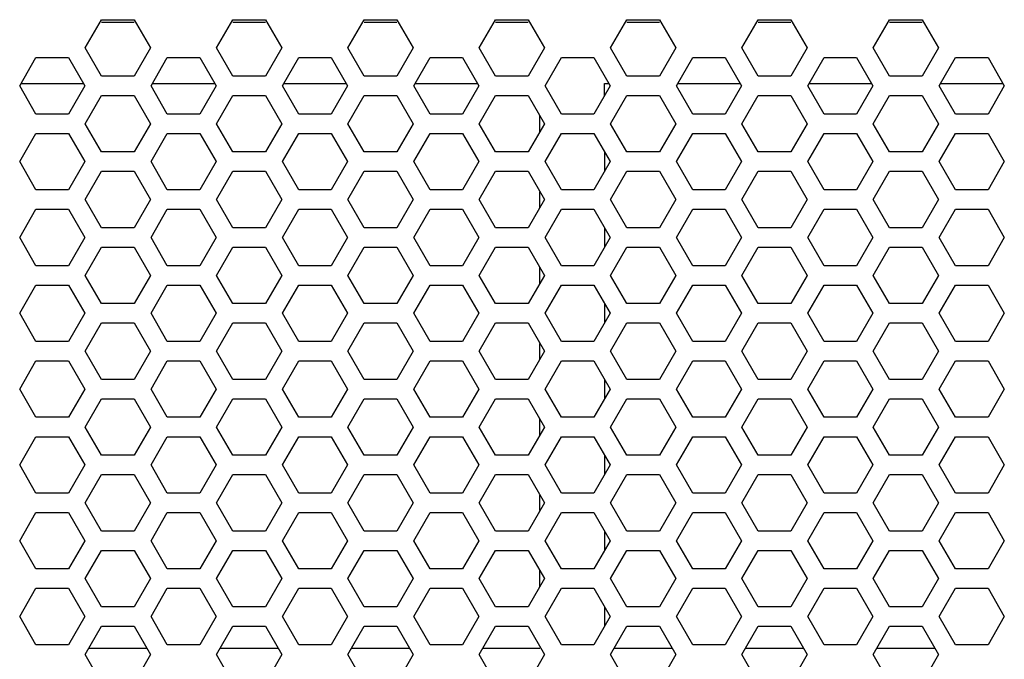
# Model space of a CAD drawing. Units: millimetres. Extents: x 1760 to 2796, y -895 to 572.
# Drawn here: x 2151 to 2212, y -702 to -663 of the extents above; entities that cross this region are included whole.
import ezdxf

# ---------------------------------------------------------------- set-up
doc = ezdxf.new("R2010")
doc.units = ezdxf.units.MM
doc.header["$LTSCALE"] = 92.4
doc.linetypes.add('PHANTOM', pattern=[0.8, 0.45, -0.05, 0.1, -0.05, 0.1, -0.05])
doc.layers.get('0').update_dxf_attribs({"linetype": 'CONTINUOUS'})
doc.layers.add('DEFAULT_3', color=7, linetype='PHANTOM')

msp = doc.modelspace()

# ---------------------------------------------------------------- linework, layer by layer
at = {"color": 3}
for p, q in [((2154.577, -664.468), (2155.587, -662.718)), ((2155.587, -662.718), (2157.607, -662.718)), ((2157.607, -662.718), (2158.617, -664.468)), ((2162.717, -664.468), (2163.727, -662.718)), ((2163.727, -662.718), (2165.747, -662.718)), ((2165.747, -662.718), (2166.757, -664.468)), ((2170.857, -664.468), (2171.867, -662.718)), ((2171.867, -662.718), (2173.887, -662.718)), ((2173.887, -662.718), (2174.897, -664.468)), ((2178.997, -664.468), (2180.007, -662.718)), ((2180.007, -662.718), (2182.027, -662.718)), ((2182.027, -662.718), (2183.037, -664.468)), ((2187.137, -664.468), (2188.147, -662.718)), ((2188.147, -662.718), (2190.167, -662.718)), ((2190.167, -662.718), (2191.177, -664.468)), ((2195.277, -664.468), (2196.287, -662.718)), ((2196.287, -662.718), (2198.307, -662.718)), ((2198.307, -662.718), (2199.317, -664.468)), ((2203.417, -664.468), (2204.427, -662.718)), ((2204.427, -662.718), (2206.447, -662.718)), ((2206.447, -662.718), (2207.457, -664.468)), ((2155.587, -666.217), (2154.577, -664.468)), ((2158.617, -664.468), (2157.607, -666.217)), ((2163.727, -666.217), (2162.717, -664.468)), ((2166.757, -664.468), (2165.747, -666.217)), ((2171.867, -666.217), (2170.857, -664.468)), ((2174.897, -664.468), (2173.887, -666.217)), ((2180.007, -666.217), (2178.997, -664.468)), ((2183.037, -664.468), (2182.027, -666.217)), ((2188.147, -666.217), (2187.137, -664.468)), ((2191.177, -664.468), (2190.167, -666.217)), ((2196.287, -666.217), (2195.277, -664.468)), ((2199.317, -664.468), (2198.307, -666.217)), ((2204.427, -666.217), (2203.417, -664.468)), ((2207.457, -664.468), (2206.447, -666.217)), ((2150.517, -666.818), (2151.527, -665.068)), ((2151.527, -665.068), (2153.547, -665.068)), ((2153.547, -665.068), (2154.557, -666.818)), ((2158.657, -666.818), (2159.667, -665.068)), ((2159.667, -665.068), (2161.687, -665.068)), ((2161.687, -665.068), (2162.697, -666.818)), ((2166.797, -666.818), (2167.807, -665.068)), ((2167.807, -665.068), (2169.827, -665.068)), ((2169.827, -665.068), (2170.837, -666.818)), ((2174.937, -666.818), (2175.947, -665.068)), ((2175.947, -665.068), (2177.967, -665.068)), ((2177.967, -665.068), (2178.977, -666.818)), ((2183.077, -666.818), (2184.087, -665.068)), ((2184.087, -665.068), (2186.107, -665.068)), ((2186.107, -665.068), (2187.117, -666.818)), ((2191.217, -666.818), (2192.227, -665.068)), ((2192.227, -665.068), (2194.247, -665.068)), ((2194.247, -665.068), (2195.257, -666.818)), ((2199.357, -666.818), (2200.367, -665.068)), ((2200.367, -665.068), (2202.387, -665.068)), ((2202.387, -665.068), (2203.397, -666.818)), ((2207.497, -666.818), (2208.507, -665.068)), ((2208.507, -665.068), (2210.527, -665.068)), ((2210.527, -665.068), (2211.537, -666.818)), ((2157.607, -666.217), (2155.587, -666.217)), ((2165.747, -666.217), (2163.727, -666.217)), ((2173.887, -666.217), (2171.867, -666.217)), ((2182.027, -666.217), (2180.007, -666.217)), ((2190.167, -666.217), (2188.147, -666.217)), ((2198.307, -666.217), (2196.287, -666.217)), ((2206.447, -666.217), (2204.427, -666.217)), ((2151.527, -668.567), (2150.517, -666.818)), ((2154.557, -666.818), (2153.547, -668.567)), ((2159.667, -668.567), (2158.657, -666.818)), ((2162.697, -666.818), (2161.687, -668.567)), ((2167.807, -668.567), (2166.797, -666.818)), ((2170.837, -666.818), (2169.827, -668.567)), ((2175.947, -668.567), (2174.937, -666.818)), ((2178.977, -666.818), (2177.967, -668.567)), ((2184.087, -668.567), (2183.077, -666.818)), ((2187.117, -666.818), (2186.107, -668.567)), ((2192.227, -668.567), (2191.217, -666.818)), ((2195.257, -666.818), (2194.247, -668.567)), ((2200.367, -668.567), (2199.357, -666.818)), ((2203.397, -666.818), (2202.387, -668.567)), ((2208.507, -668.567), (2207.497, -666.818)), ((2211.537, -666.818), (2210.527, -668.567)), ((2154.577, -669.168), (2155.587, -667.418)), ((2155.587, -667.418), (2157.607, -667.418)), ((2157.607, -667.418), (2158.617, -669.168)), ((2162.717, -669.168), (2163.727, -667.418)), ((2163.727, -667.418), (2165.747, -667.418)), ((2165.747, -667.418), (2166.757, -669.168)), ((2170.857, -669.168), (2171.867, -667.418)), ((2171.867, -667.418), (2173.887, -667.418)), ((2173.887, -667.418), (2174.897, -669.168)), ((2178.997, -669.168), (2180.007, -667.418)), ((2180.007, -667.418), (2182.027, -667.418)), ((2182.027, -667.418), (2183.037, -669.168)), ((2187.137, -669.168), (2188.147, -667.418)), ((2188.147, -667.418), (2190.167, -667.418)), ((2190.167, -667.418), (2191.177, -669.168)), ((2195.277, -669.168), (2196.287, -667.418)), ((2196.287, -667.418), (2198.307, -667.418)), ((2198.307, -667.418), (2199.317, -669.168)), ((2203.417, -669.168), (2204.427, -667.418)), ((2204.427, -667.418), (2206.447, -667.418)), ((2206.447, -667.418), (2207.457, -669.168)), ((2153.547, -668.567), (2151.527, -668.567)), ((2161.687, -668.567), (2159.667, -668.567)), ((2169.827, -668.567), (2167.807, -668.567)), ((2177.967, -668.567), (2175.947, -668.567)), ((2186.107, -668.567), (2184.087, -668.567)), ((2194.247, -668.567), (2192.227, -668.567)), ((2202.387, -668.567), (2200.367, -668.567)), ((2210.527, -668.567), (2208.507, -668.567)), ((2155.587, -670.917), (2154.577, -669.168)), ((2158.617, -669.168), (2157.607, -670.917)), ((2163.727, -670.917), (2162.717, -669.168)), ((2166.757, -669.168), (2165.747, -670.917)), ((2171.867, -670.917), (2170.857, -669.168)), ((2174.897, -669.168), (2173.887, -670.917)), ((2180.007, -670.917), (2178.997, -669.168)), ((2183.037, -669.168), (2182.027, -670.917)), ((2188.147, -670.917), (2187.137, -669.168)), ((2191.177, -669.168), (2190.167, -670.917)), ((2196.287, -670.917), (2195.277, -669.168)), ((2199.317, -669.168), (2198.307, -670.917)), ((2204.427, -670.917), (2203.417, -669.168)), ((2207.457, -669.168), (2206.447, -670.917)), ((2150.517, -671.518), (2151.527, -669.768)), ((2151.527, -669.768), (2153.547, -669.768)), ((2153.547, -669.768), (2154.557, -671.518)), ((2158.657, -671.518), (2159.667, -669.768)), ((2159.667, -669.768), (2161.687, -669.768)), ((2161.687, -669.768), (2162.697, -671.518)), ((2166.797, -671.518), (2167.807, -669.768)), ((2167.807, -669.768), (2169.827, -669.768)), ((2169.827, -669.768), (2170.837, -671.518)), ((2174.937, -671.518), (2175.947, -669.768)), ((2175.947, -669.768), (2177.967, -669.768)), ((2177.967, -669.768), (2178.977, -671.518)), ((2183.077, -671.518), (2184.087, -669.768)), ((2184.087, -669.768), (2186.107, -669.768)), ((2186.107, -669.768), (2187.117, -671.518)), ((2191.217, -671.518), (2192.227, -669.768)), ((2192.227, -669.768), (2194.247, -669.768)), ((2194.247, -669.768), (2195.257, -671.518)), ((2199.357, -671.518), (2200.367, -669.768)), ((2200.367, -669.768), (2202.387, -669.768)), ((2202.387, -669.768), (2203.397, -671.518)), ((2207.497, -671.518), (2208.507, -669.768)), ((2208.507, -669.768), (2210.527, -669.768)), ((2210.527, -669.768), (2211.537, -671.518)), ((2157.607, -670.917), (2155.587, -670.917)), ((2165.747, -670.917), (2163.727, -670.917)), ((2173.887, -670.917), (2171.867, -670.917)), ((2182.027, -670.917), (2180.007, -670.917)), ((2190.167, -670.917), (2188.147, -670.917)), ((2198.307, -670.917), (2196.287, -670.917)), ((2206.447, -670.917), (2204.427, -670.917)), ((2151.527, -673.267), (2150.517, -671.518)), ((2154.557, -671.518), (2153.547, -673.267)), ((2159.667, -673.267), (2158.657, -671.518)), ((2162.697, -671.518), (2161.687, -673.267)), ((2167.807, -673.267), (2166.797, -671.518)), ((2170.837, -671.518), (2169.827, -673.267)), ((2175.947, -673.267), (2174.937, -671.518)), ((2178.977, -671.518), (2177.967, -673.267)), ((2184.087, -673.267), (2183.077, -671.518)), ((2187.117, -671.518), (2186.107, -673.267)), ((2192.227, -673.267), (2191.217, -671.518)), ((2195.257, -671.518), (2194.247, -673.267)), ((2200.367, -673.267), (2199.357, -671.518)), ((2203.397, -671.518), (2202.387, -673.267)), ((2208.507, -673.267), (2207.497, -671.518)), ((2211.537, -671.518), (2210.527, -673.267)), ((2154.577, -673.868), (2155.587, -672.118)), ((2155.587, -672.118), (2157.607, -672.118)), ((2157.607, -672.118), (2158.617, -673.868)), ((2162.717, -673.868), (2163.727, -672.118)), ((2163.727, -672.118), (2165.747, -672.118)), ((2165.747, -672.118), (2166.757, -673.868)), ((2170.857, -673.868), (2171.867, -672.118)), ((2171.867, -672.118), (2173.887, -672.118)), ((2173.887, -672.118), (2174.897, -673.868)), ((2178.997, -673.868), (2180.007, -672.118)), ((2180.007, -672.118), (2182.027, -672.118)), ((2182.027, -672.118), (2183.037, -673.868)), ((2187.137, -673.868), (2188.147, -672.118)), ((2188.147, -672.118), (2190.167, -672.118)), ((2190.167, -672.118), (2191.177, -673.868)), ((2195.277, -673.868), (2196.287, -672.118)), ((2196.287, -672.118), (2198.307, -672.118)), ((2198.307, -672.118), (2199.317, -673.868)), ((2203.417, -673.868), (2204.427, -672.118)), ((2204.427, -672.118), (2206.447, -672.118)), ((2206.447, -672.118), (2207.457, -673.868)), ((2153.547, -673.267), (2151.527, -673.267)), ((2161.687, -673.267), (2159.667, -673.267)), ((2169.827, -673.267), (2167.807, -673.267)), ((2177.967, -673.267), (2175.947, -673.267)), ((2186.107, -673.267), (2184.087, -673.267)), ((2194.247, -673.267), (2192.227, -673.267)), ((2202.387, -673.267), (2200.367, -673.267)), ((2210.527, -673.267), (2208.507, -673.267)), ((2155.587, -675.617), (2154.577, -673.868)), ((2158.617, -673.868), (2157.607, -675.617)), ((2163.727, -675.617), (2162.717, -673.868)), ((2166.757, -673.868), (2165.747, -675.617)), ((2171.867, -675.617), (2170.857, -673.868)), ((2174.897, -673.868), (2173.887, -675.617)), ((2180.007, -675.617), (2178.997, -673.868)), ((2183.037, -673.868), (2182.027, -675.617)), ((2188.147, -675.617), (2187.137, -673.868)), ((2191.177, -673.868), (2190.167, -675.617)), ((2196.287, -675.617), (2195.277, -673.868)), ((2199.317, -673.868), (2198.307, -675.617)), ((2204.427, -675.617), (2203.417, -673.868)), ((2207.457, -673.868), (2206.447, -675.617)), ((2150.517, -676.218), (2151.527, -674.468)), ((2151.527, -674.468), (2153.547, -674.468)), ((2153.547, -674.468), (2154.557, -676.218)), ((2158.657, -676.218), (2159.667, -674.468)), ((2159.667, -674.468), (2161.687, -674.468)), ((2161.687, -674.468), (2162.697, -676.218)), ((2166.797, -676.218), (2167.807, -674.468)), ((2167.807, -674.468), (2169.827, -674.468)), ((2169.827, -674.468), (2170.837, -676.218)), ((2174.937, -676.218), (2175.947, -674.468)), ((2175.947, -674.468), (2177.967, -674.468)), ((2177.967, -674.468), (2178.977, -676.218)), ((2183.077, -676.218), (2184.087, -674.468)), ((2184.087, -674.468), (2186.107, -674.468)), ((2186.107, -674.468), (2187.117, -676.218)), ((2191.217, -676.218), (2192.227, -674.468)), ((2192.227, -674.468), (2194.247, -674.468)), ((2194.247, -674.468), (2195.257, -676.218)), ((2199.357, -676.218), (2200.367, -674.468)), ((2200.367, -674.468), (2202.387, -674.468)), ((2202.387, -674.468), (2203.397, -676.218)), ((2207.497, -676.218), (2208.507, -674.468)), ((2208.507, -674.468), (2210.527, -674.468)), ((2210.527, -674.468), (2211.537, -676.218)), ((2157.607, -675.617), (2155.587, -675.617)), ((2165.747, -675.617), (2163.727, -675.617)), ((2173.887, -675.617), (2171.867, -675.617)), ((2182.027, -675.617), (2180.007, -675.617)), ((2190.167, -675.617), (2188.147, -675.617)), ((2198.307, -675.617), (2196.287, -675.617)), ((2206.447, -675.617), (2204.427, -675.617)), ((2151.527, -677.967), (2150.517, -676.218)), ((2154.557, -676.218), (2153.547, -677.967)), ((2159.667, -677.967), (2158.657, -676.218)), ((2162.697, -676.218), (2161.687, -677.967)), ((2167.807, -677.967), (2166.797, -676.218)), ((2170.837, -676.218), (2169.827, -677.967)), ((2175.947, -677.967), (2174.937, -676.218)), ((2178.977, -676.218), (2177.967, -677.967)), ((2184.087, -677.967), (2183.077, -676.218)), ((2187.117, -676.218), (2186.107, -677.967)), ((2192.227, -677.967), (2191.217, -676.218)), ((2195.257, -676.218), (2194.247, -677.967)), ((2200.367, -677.967), (2199.357, -676.218)), ((2203.397, -676.218), (2202.387, -677.967)), ((2208.507, -677.967), (2207.497, -676.218)), ((2211.537, -676.218), (2210.527, -677.967)), ((2154.577, -678.568), (2155.587, -676.818)), ((2155.587, -676.818), (2157.607, -676.818)), ((2157.607, -676.818), (2158.617, -678.568)), ((2162.717, -678.568), (2163.727, -676.818)), ((2163.727, -676.818), (2165.747, -676.818)), ((2165.747, -676.818), (2166.757, -678.568)), ((2170.857, -678.568), (2171.867, -676.818)), ((2171.867, -676.818), (2173.887, -676.818)), ((2173.887, -676.818), (2174.897, -678.568)), ((2178.997, -678.568), (2180.007, -676.818)), ((2180.007, -676.818), (2182.027, -676.818)), ((2182.027, -676.818), (2183.037, -678.568)), ((2187.137, -678.568), (2188.147, -676.818)), ((2188.147, -676.818), (2190.167, -676.818)), ((2190.167, -676.818), (2191.177, -678.568)), ((2195.277, -678.568), (2196.287, -676.818)), ((2196.287, -676.818), (2198.307, -676.818)), ((2198.307, -676.818), (2199.317, -678.568)), ((2203.417, -678.568), (2204.427, -676.818)), ((2204.427, -676.818), (2206.447, -676.818)), ((2206.447, -676.818), (2207.457, -678.568)), ((2153.547, -677.967), (2151.527, -677.967)), ((2161.687, -677.967), (2159.667, -677.967)), ((2169.827, -677.967), (2167.807, -677.967)), ((2177.967, -677.967), (2175.947, -677.967)), ((2186.107, -677.967), (2184.087, -677.967)), ((2194.247, -677.967), (2192.227, -677.967)), ((2202.387, -677.967), (2200.367, -677.967)), ((2210.527, -677.967), (2208.507, -677.967)), ((2155.587, -680.317), (2154.577, -678.568)), ((2158.617, -678.568), (2157.607, -680.317)), ((2163.727, -680.317), (2162.717, -678.568)), ((2166.757, -678.568), (2165.747, -680.317)), ((2171.867, -680.317), (2170.857, -678.568)), ((2174.897, -678.568), (2173.887, -680.317)), ((2180.007, -680.317), (2178.997, -678.568)), ((2183.037, -678.568), (2182.027, -680.317)), ((2188.147, -680.317), (2187.137, -678.568)), ((2191.177, -678.568), (2190.167, -680.317)), ((2196.287, -680.317), (2195.277, -678.568)), ((2199.317, -678.568), (2198.307, -680.317)), ((2204.427, -680.317), (2203.417, -678.568)), ((2207.457, -678.568), (2206.447, -680.317)), ((2150.517, -680.918), (2151.527, -679.168)), ((2151.527, -679.168), (2153.547, -679.168)), ((2153.547, -679.168), (2154.557, -680.918)), ((2158.657, -680.918), (2159.667, -679.168)), ((2159.667, -679.168), (2161.687, -679.168)), ((2161.687, -679.168), (2162.697, -680.918)), ((2166.797, -680.918), (2167.807, -679.168)), ((2167.807, -679.168), (2169.827, -679.168)), ((2169.827, -679.168), (2170.837, -680.918)), ((2174.937, -680.918), (2175.947, -679.168)), ((2175.947, -679.168), (2177.967, -679.168)), ((2177.967, -679.168), (2178.977, -680.918)), ((2183.077, -680.918), (2184.087, -679.168)), ((2184.087, -679.168), (2186.107, -679.168)), ((2186.107, -679.168), (2187.117, -680.918)), ((2191.217, -680.918), (2192.227, -679.168)), ((2192.227, -679.168), (2194.247, -679.168)), ((2194.247, -679.168), (2195.257, -680.918)), ((2199.357, -680.918), (2200.367, -679.168)), ((2200.367, -679.168), (2202.387, -679.168)), ((2202.387, -679.168), (2203.397, -680.918)), ((2207.497, -680.918), (2208.507, -679.168)), ((2208.507, -679.168), (2210.527, -679.168)), ((2210.527, -679.168), (2211.537, -680.918)), ((2157.607, -680.317), (2155.587, -680.317)), ((2165.747, -680.317), (2163.727, -680.317)), ((2173.887, -680.317), (2171.867, -680.317)), ((2182.027, -680.317), (2180.007, -680.317)), ((2190.167, -680.317), (2188.147, -680.317)), ((2198.307, -680.317), (2196.287, -680.317)), ((2206.447, -680.317), (2204.427, -680.317)), ((2151.527, -682.667), (2150.517, -680.918)), ((2154.557, -680.918), (2153.547, -682.667)), ((2159.667, -682.667), (2158.657, -680.918)), ((2162.697, -680.918), (2161.687, -682.667)), ((2167.807, -682.667), (2166.797, -680.918)), ((2170.837, -680.918), (2169.827, -682.667)), ((2175.947, -682.667), (2174.937, -680.918)), ((2178.977, -680.918), (2177.967, -682.667)), ((2184.087, -682.667), (2183.077, -680.918)), ((2187.117, -680.918), (2186.107, -682.667)), ((2192.227, -682.667), (2191.217, -680.918)), ((2195.257, -680.918), (2194.247, -682.667)), ((2200.367, -682.667), (2199.357, -680.918)), ((2203.397, -680.918), (2202.387, -682.667)), ((2208.507, -682.667), (2207.497, -680.918)), ((2211.537, -680.918), (2210.527, -682.667)), ((2154.577, -683.268), (2155.587, -681.518)), ((2155.587, -681.518), (2157.607, -681.518)), ((2157.607, -681.518), (2158.617, -683.268)), ((2162.717, -683.268), (2163.727, -681.518)), ((2163.727, -681.518), (2165.747, -681.518)), ((2165.747, -681.518), (2166.757, -683.268)), ((2170.857, -683.268), (2171.867, -681.518)), ((2171.867, -681.518), (2173.887, -681.518)), ((2173.887, -681.518), (2174.897, -683.268)), ((2178.997, -683.268), (2180.007, -681.518)), ((2180.007, -681.518), (2182.027, -681.518)), ((2182.027, -681.518), (2183.037, -683.268)), ((2187.137, -683.268), (2188.147, -681.518)), ((2188.147, -681.518), (2190.167, -681.518)), ((2190.167, -681.518), (2191.177, -683.268)), ((2195.277, -683.268), (2196.287, -681.518)), ((2196.287, -681.518), (2198.307, -681.518)), ((2198.307, -681.518), (2199.317, -683.268)), ((2203.417, -683.268), (2204.427, -681.518)), ((2204.427, -681.518), (2206.447, -681.518)), ((2206.447, -681.518), (2207.457, -683.268)), ((2153.547, -682.667), (2151.527, -682.667)), ((2161.687, -682.667), (2159.667, -682.667)), ((2169.827, -682.667), (2167.807, -682.667)), ((2177.967, -682.667), (2175.947, -682.667)), ((2186.107, -682.667), (2184.087, -682.667)), ((2194.247, -682.667), (2192.227, -682.667)), ((2202.387, -682.667), (2200.367, -682.667)), ((2210.527, -682.667), (2208.507, -682.667)), ((2155.587, -685.017), (2154.577, -683.268)), ((2158.617, -683.268), (2157.607, -685.017)), ((2163.727, -685.017), (2162.717, -683.268)), ((2166.757, -683.268), (2165.747, -685.017)), ((2171.867, -685.017), (2170.857, -683.268)), ((2174.897, -683.268), (2173.887, -685.017)), ((2180.007, -685.017), (2178.997, -683.268)), ((2183.037, -683.268), (2182.027, -685.017)), ((2188.147, -685.017), (2187.137, -683.268)), ((2191.177, -683.268), (2190.167, -685.017)), ((2196.287, -685.017), (2195.277, -683.268)), ((2199.317, -683.268), (2198.307, -685.017)), ((2204.427, -685.017), (2203.417, -683.268)), ((2207.457, -683.268), (2206.447, -685.017)), ((2150.517, -685.618), (2151.527, -683.868)), ((2151.527, -683.868), (2153.547, -683.868)), ((2153.547, -683.868), (2154.557, -685.618)), ((2158.657, -685.618), (2159.667, -683.868)), ((2159.667, -683.868), (2161.687, -683.868)), ((2161.687, -683.868), (2162.697, -685.618)), ((2166.797, -685.618), (2167.807, -683.868)), ((2167.807, -683.868), (2169.827, -683.868)), ((2169.827, -683.868), (2170.837, -685.618)), ((2174.937, -685.618), (2175.947, -683.868)), ((2175.947, -683.868), (2177.967, -683.868)), ((2177.967, -683.868), (2178.977, -685.618)), ((2183.077, -685.618), (2184.087, -683.868)), ((2184.087, -683.868), (2186.107, -683.868)), ((2186.107, -683.868), (2187.117, -685.618)), ((2191.217, -685.618), (2192.227, -683.868)), ((2192.227, -683.868), (2194.247, -683.868)), ((2194.247, -683.868), (2195.257, -685.618)), ((2199.357, -685.618), (2200.367, -683.868)), ((2200.367, -683.868), (2202.387, -683.868)), ((2202.387, -683.868), (2203.397, -685.618)), ((2207.497, -685.618), (2208.507, -683.868)), ((2208.507, -683.868), (2210.527, -683.868)), ((2210.527, -683.868), (2211.537, -685.618)), ((2157.607, -685.017), (2155.587, -685.017)), ((2165.747, -685.017), (2163.727, -685.017)), ((2173.887, -685.017), (2171.867, -685.017)), ((2182.027, -685.017), (2180.007, -685.017)), ((2190.167, -685.017), (2188.147, -685.017)), ((2198.307, -685.017), (2196.287, -685.017)), ((2206.447, -685.017), (2204.427, -685.017)), ((2151.527, -687.367), (2150.517, -685.618)), ((2154.557, -685.618), (2153.547, -687.367)), ((2159.667, -687.367), (2158.657, -685.618)), ((2162.697, -685.618), (2161.687, -687.367)), ((2167.807, -687.367), (2166.797, -685.618)), ((2170.837, -685.618), (2169.827, -687.367)), ((2175.947, -687.367), (2174.937, -685.618)), ((2178.977, -685.618), (2177.967, -687.367)), ((2184.087, -687.367), (2183.077, -685.618)), ((2187.117, -685.618), (2186.107, -687.367)), ((2192.227, -687.367), (2191.217, -685.618)), ((2195.257, -685.618), (2194.247, -687.367)), ((2200.367, -687.367), (2199.357, -685.618)), ((2203.397, -685.618), (2202.387, -687.367)), ((2208.507, -687.367), (2207.497, -685.618)), ((2211.537, -685.618), (2210.527, -687.367)), ((2154.577, -687.968), (2155.587, -686.218)), ((2155.587, -686.218), (2157.607, -686.218)), ((2157.607, -686.218), (2158.617, -687.968)), ((2162.717, -687.968), (2163.727, -686.218)), ((2163.727, -686.218), (2165.747, -686.218)), ((2165.747, -686.218), (2166.757, -687.968)), ((2170.857, -687.968), (2171.867, -686.218)), ((2171.867, -686.218), (2173.887, -686.218)), ((2173.887, -686.218), (2174.897, -687.968)), ((2178.997, -687.968), (2180.007, -686.218)), ((2180.007, -686.218), (2182.027, -686.218)), ((2182.027, -686.218), (2183.037, -687.968)), ((2187.137, -687.968), (2188.147, -686.218)), ((2188.147, -686.218), (2190.167, -686.218)), ((2190.167, -686.218), (2191.177, -687.968)), ((2195.277, -687.968), (2196.287, -686.218)), ((2196.287, -686.218), (2198.307, -686.218)), ((2198.307, -686.218), (2199.317, -687.968)), ((2203.417, -687.968), (2204.427, -686.218)), ((2204.427, -686.218), (2206.447, -686.218)), ((2206.447, -686.218), (2207.457, -687.968)), ((2153.547, -687.367), (2151.527, -687.367)), ((2161.687, -687.367), (2159.667, -687.367)), ((2169.827, -687.367), (2167.807, -687.367)), ((2177.967, -687.367), (2175.947, -687.367)), ((2186.107, -687.367), (2184.087, -687.367)), ((2194.247, -687.367), (2192.227, -687.367)), ((2202.387, -687.367), (2200.367, -687.367)), ((2210.527, -687.367), (2208.507, -687.367)), ((2155.587, -689.717), (2154.577, -687.968)), ((2158.617, -687.968), (2157.607, -689.717)), ((2163.727, -689.717), (2162.717, -687.968)), ((2166.757, -687.968), (2165.747, -689.717)), ((2171.867, -689.717), (2170.857, -687.968)), ((2174.897, -687.968), (2173.887, -689.717)), ((2180.007, -689.717), (2178.997, -687.968)), ((2183.037, -687.968), (2182.027, -689.717)), ((2188.147, -689.717), (2187.137, -687.968)), ((2191.177, -687.968), (2190.167, -689.717)), ((2196.287, -689.717), (2195.277, -687.968)), ((2199.317, -687.968), (2198.307, -689.717)), ((2204.427, -689.717), (2203.417, -687.968)), ((2207.457, -687.968), (2206.447, -689.717)), ((2150.517, -690.318), (2151.527, -688.568)), ((2151.527, -688.568), (2153.547, -688.568)), ((2153.547, -688.568), (2154.557, -690.318)), ((2158.657, -690.318), (2159.667, -688.568)), ((2159.667, -688.568), (2161.687, -688.568)), ((2161.687, -688.568), (2162.697, -690.318)), ((2166.797, -690.318), (2167.807, -688.568)), ((2167.807, -688.568), (2169.827, -688.568)), ((2169.827, -688.568), (2170.837, -690.318)), ((2174.937, -690.318), (2175.947, -688.568)), ((2175.947, -688.568), (2177.967, -688.568)), ((2177.967, -688.568), (2178.977, -690.318)), ((2183.077, -690.318), (2184.087, -688.568)), ((2184.087, -688.568), (2186.107, -688.568)), ((2186.107, -688.568), (2187.117, -690.318)), ((2191.217, -690.318), (2192.227, -688.568)), ((2192.227, -688.568), (2194.247, -688.568)), ((2194.247, -688.568), (2195.257, -690.318)), ((2199.357, -690.318), (2200.367, -688.568)), ((2200.367, -688.568), (2202.387, -688.568)), ((2202.387, -688.568), (2203.397, -690.318)), ((2207.497, -690.318), (2208.507, -688.568)), ((2208.507, -688.568), (2210.527, -688.568)), ((2210.527, -688.568), (2211.537, -690.318)), ((2157.607, -689.717), (2155.587, -689.717)), ((2165.747, -689.717), (2163.727, -689.717)), ((2173.887, -689.717), (2171.867, -689.717)), ((2182.027, -689.717), (2180.007, -689.717)), ((2190.167, -689.717), (2188.147, -689.717)), ((2198.307, -689.717), (2196.287, -689.717)), ((2206.447, -689.717), (2204.427, -689.717)), ((2151.527, -692.067), (2150.517, -690.318)), ((2154.557, -690.318), (2153.547, -692.067)), ((2159.667, -692.067), (2158.657, -690.318)), ((2162.697, -690.318), (2161.687, -692.067)), ((2167.807, -692.067), (2166.797, -690.318)), ((2170.837, -690.318), (2169.827, -692.067)), ((2175.947, -692.067), (2174.937, -690.318)), ((2178.977, -690.318), (2177.967, -692.067)), ((2184.087, -692.067), (2183.077, -690.318)), ((2187.117, -690.318), (2186.107, -692.067)), ((2192.227, -692.067), (2191.217, -690.318)), ((2195.257, -690.318), (2194.247, -692.067)), ((2200.367, -692.067), (2199.357, -690.318)), ((2203.397, -690.318), (2202.387, -692.067)), ((2208.507, -692.067), (2207.497, -690.318)), ((2211.537, -690.318), (2210.527, -692.067)), ((2154.577, -692.668), (2155.587, -690.918)), ((2155.587, -690.918), (2157.607, -690.918)), ((2157.607, -690.918), (2158.617, -692.668)), ((2162.717, -692.668), (2163.727, -690.918)), ((2163.727, -690.918), (2165.747, -690.918)), ((2165.747, -690.918), (2166.757, -692.668)), ((2170.857, -692.668), (2171.867, -690.918)), ((2171.867, -690.918), (2173.887, -690.918)), ((2173.887, -690.918), (2174.897, -692.668)), ((2178.997, -692.668), (2180.007, -690.918)), ((2180.007, -690.918), (2182.027, -690.918)), ((2182.027, -690.918), (2183.037, -692.668)), ((2187.137, -692.668), (2188.147, -690.918)), ((2188.147, -690.918), (2190.167, -690.918)), ((2190.167, -690.918), (2191.177, -692.668)), ((2195.277, -692.668), (2196.287, -690.918)), ((2196.287, -690.918), (2198.307, -690.918)), ((2198.307, -690.918), (2199.317, -692.668)), ((2203.417, -692.668), (2204.427, -690.918)), ((2204.427, -690.918), (2206.447, -690.918)), ((2206.447, -690.918), (2207.457, -692.668)), ((2153.547, -692.067), (2151.527, -692.067)), ((2161.687, -692.067), (2159.667, -692.067)), ((2169.827, -692.067), (2167.807, -692.067)), ((2177.967, -692.067), (2175.947, -692.067)), ((2186.107, -692.067), (2184.087, -692.067)), ((2194.247, -692.067), (2192.227, -692.067)), ((2202.387, -692.067), (2200.367, -692.067)), ((2210.527, -692.067), (2208.507, -692.067)), ((2155.587, -694.417), (2154.577, -692.668)), ((2158.617, -692.668), (2157.607, -694.417)), ((2163.727, -694.417), (2162.717, -692.668)), ((2166.757, -692.668), (2165.747, -694.417)), ((2171.867, -694.417), (2170.857, -692.668)), ((2174.897, -692.668), (2173.887, -694.417)), ((2180.007, -694.417), (2178.997, -692.668)), ((2183.037, -692.668), (2182.027, -694.417)), ((2188.147, -694.417), (2187.137, -692.668)), ((2191.177, -692.668), (2190.167, -694.417)), ((2196.287, -694.417), (2195.277, -692.668)), ((2199.317, -692.668), (2198.307, -694.417)), ((2204.427, -694.417), (2203.417, -692.668)), ((2207.457, -692.668), (2206.447, -694.417)), ((2150.517, -695.018), (2151.527, -693.268)), ((2151.527, -693.268), (2153.547, -693.268)), ((2153.547, -693.268), (2154.557, -695.018)), ((2158.657, -695.018), (2159.667, -693.268)), ((2159.667, -693.268), (2161.687, -693.268)), ((2161.687, -693.268), (2162.697, -695.018)), ((2166.797, -695.018), (2167.807, -693.268)), ((2167.807, -693.268), (2169.827, -693.268)), ((2169.827, -693.268), (2170.837, -695.018)), ((2174.937, -695.018), (2175.947, -693.268)), ((2175.947, -693.268), (2177.967, -693.268)), ((2177.967, -693.268), (2178.977, -695.018)), ((2183.077, -695.018), (2184.087, -693.268)), ((2184.087, -693.268), (2186.107, -693.268)), ((2186.107, -693.268), (2187.117, -695.018)), ((2191.217, -695.018), (2192.227, -693.268)), ((2192.227, -693.268), (2194.247, -693.268)), ((2194.247, -693.268), (2195.257, -695.018)), ((2199.357, -695.018), (2200.367, -693.268)), ((2200.367, -693.268), (2202.387, -693.268)), ((2202.387, -693.268), (2203.397, -695.018)), ((2207.497, -695.018), (2208.507, -693.268)), ((2208.507, -693.268), (2210.527, -693.268)), ((2210.527, -693.268), (2211.537, -695.018)), ((2151.527, -696.767), (2150.517, -695.018)), ((2154.557, -695.018), (2153.547, -696.767)), ((2157.607, -694.417), (2155.587, -694.417)), ((2159.667, -696.767), (2158.657, -695.018)), ((2162.697, -695.018), (2161.687, -696.767)), ((2165.747, -694.417), (2163.727, -694.417)), ((2167.807, -696.767), (2166.797, -695.018)), ((2170.837, -695.018), (2169.827, -696.767)), ((2173.887, -694.417), (2171.867, -694.417)), ((2175.947, -696.767), (2174.937, -695.018)), ((2178.977, -695.018), (2177.967, -696.767)), ((2182.027, -694.417), (2180.007, -694.417)), ((2184.087, -696.767), (2183.077, -695.018)), ((2187.117, -695.018), (2186.107, -696.767)), ((2190.167, -694.417), (2188.147, -694.417)), ((2192.227, -696.767), (2191.217, -695.018)), ((2195.257, -695.018), (2194.247, -696.767)), ((2198.307, -694.417), (2196.287, -694.417)), ((2200.367, -696.767), (2199.357, -695.018)), ((2203.397, -695.018), (2202.387, -696.767)), ((2206.447, -694.417), (2204.427, -694.417)), ((2208.507, -696.767), (2207.497, -695.018)), ((2211.537, -695.018), (2210.527, -696.767)), ((2154.577, -697.368), (2155.587, -695.618)), ((2155.587, -695.618), (2157.607, -695.618)), ((2157.607, -695.618), (2158.617, -697.368)), ((2162.717, -697.368), (2163.727, -695.618)), ((2163.727, -695.618), (2165.747, -695.618)), ((2165.747, -695.618), (2166.757, -697.368)), ((2170.857, -697.368), (2171.867, -695.618)), ((2171.867, -695.618), (2173.887, -695.618)), ((2173.887, -695.618), (2174.897, -697.368)), ((2178.997, -697.368), (2180.007, -695.618)), ((2180.007, -695.618), (2182.027, -695.618)), ((2182.027, -695.618), (2183.037, -697.368)), ((2187.137, -697.368), (2188.147, -695.618)), ((2188.147, -695.618), (2190.167, -695.618)), ((2190.167, -695.618), (2191.177, -697.368)), ((2195.277, -697.368), (2196.287, -695.618)), ((2196.287, -695.618), (2198.307, -695.618)), ((2198.307, -695.618), (2199.317, -697.368)), ((2203.417, -697.368), (2204.427, -695.618)), ((2204.427, -695.618), (2206.447, -695.618)), ((2206.447, -695.618), (2207.457, -697.368)), ((2153.547, -696.767), (2151.527, -696.767)), ((2161.687, -696.767), (2159.667, -696.767)), ((2169.827, -696.767), (2167.807, -696.767)), ((2177.967, -696.767), (2175.947, -696.767)), ((2186.107, -696.767), (2184.087, -696.767)), ((2194.247, -696.767), (2192.227, -696.767)), ((2202.387, -696.767), (2200.367, -696.767)), ((2210.527, -696.767), (2208.507, -696.767)), ((2155.587, -699.117), (2154.577, -697.368)), ((2158.617, -697.368), (2157.607, -699.117)), ((2163.727, -699.117), (2162.717, -697.368)), ((2166.757, -697.368), (2165.747, -699.117)), ((2171.867, -699.117), (2170.857, -697.368)), ((2174.897, -697.368), (2173.887, -699.117)), ((2180.007, -699.117), (2178.997, -697.368)), ((2183.037, -697.368), (2182.027, -699.117)), ((2188.147, -699.117), (2187.137, -697.368)), ((2191.177, -697.368), (2190.167, -699.117)), ((2196.287, -699.117), (2195.277, -697.368)), ((2199.317, -697.368), (2198.307, -699.117)), ((2204.427, -699.117), (2203.417, -697.368)), ((2207.457, -697.368), (2206.447, -699.117)), ((2150.517, -699.718), (2151.527, -697.968)), ((2151.527, -697.968), (2153.547, -697.968)), ((2153.547, -697.968), (2154.557, -699.718)), ((2158.657, -699.718), (2159.667, -697.968)), ((2159.667, -697.968), (2161.687, -697.968)), ((2161.687, -697.968), (2162.697, -699.718)), ((2166.797, -699.718), (2167.807, -697.968)), ((2167.807, -697.968), (2169.827, -697.968)), ((2169.827, -697.968), (2170.837, -699.718)), ((2174.937, -699.718), (2175.947, -697.968)), ((2175.947, -697.968), (2177.967, -697.968)), ((2177.967, -697.968), (2178.977, -699.718)), ((2183.077, -699.718), (2184.087, -697.968)), ((2184.087, -697.968), (2186.107, -697.968)), ((2186.107, -697.968), (2187.117, -699.718)), ((2191.217, -699.718), (2192.227, -697.968)), ((2192.227, -697.968), (2194.247, -697.968)), ((2194.247, -697.968), (2195.257, -699.718)), ((2199.357, -699.718), (2200.367, -697.968)), ((2200.367, -697.968), (2202.387, -697.968)), ((2202.387, -697.968), (2203.397, -699.718)), ((2207.497, -699.718), (2208.507, -697.968)), ((2208.507, -697.968), (2210.527, -697.968)), ((2210.527, -697.968), (2211.537, -699.718)), ((2157.607, -699.117), (2155.587, -699.117)), ((2165.747, -699.117), (2163.727, -699.117)), ((2173.887, -699.117), (2171.867, -699.117)), ((2182.027, -699.117), (2180.007, -699.117)), ((2190.167, -699.117), (2188.147, -699.117)), ((2198.307, -699.117), (2196.287, -699.117)), ((2206.447, -699.117), (2204.427, -699.117)), ((2151.527, -701.467), (2150.517, -699.718)), ((2154.557, -699.718), (2153.547, -701.467)), ((2159.667, -701.467), (2158.657, -699.718)), ((2162.697, -699.718), (2161.687, -701.467)), ((2167.807, -701.467), (2166.797, -699.718)), ((2170.837, -699.718), (2169.827, -701.467)), ((2175.947, -701.467), (2174.937, -699.718)), ((2178.977, -699.718), (2177.967, -701.467)), ((2184.087, -701.467), (2183.077, -699.718)), ((2187.117, -699.718), (2186.107, -701.467)), ((2192.227, -701.467), (2191.217, -699.718)), ((2195.257, -699.718), (2194.247, -701.467)), ((2200.367, -701.467), (2199.357, -699.718)), ((2203.397, -699.718), (2202.387, -701.467)), ((2208.507, -701.467), (2207.497, -699.718)), ((2211.537, -699.718), (2210.527, -701.467)), ((2154.577, -702.068), (2155.587, -700.318)), ((2155.587, -700.318), (2157.607, -700.318)), ((2157.607, -700.318), (2158.617, -702.068)), ((2162.717, -702.068), (2163.727, -700.318)), ((2163.727, -700.318), (2165.747, -700.318)), ((2165.747, -700.318), (2166.757, -702.068)), ((2170.857, -702.068), (2171.867, -700.318)), ((2171.867, -700.318), (2173.887, -700.318)), ((2173.887, -700.318), (2174.897, -702.068)), ((2178.997, -702.068), (2180.007, -700.318)), ((2180.007, -700.318), (2182.027, -700.318)), ((2182.027, -700.318), (2183.037, -702.068)), ((2187.137, -702.068), (2188.147, -700.318)), ((2188.147, -700.318), (2190.167, -700.318)), ((2190.167, -700.318), (2191.177, -702.068)), ((2195.277, -702.068), (2196.287, -700.318)), ((2196.287, -700.318), (2198.307, -700.318)), ((2198.307, -700.318), (2199.317, -702.068)), ((2203.417, -702.068), (2204.427, -700.318)), ((2204.427, -700.318), (2206.447, -700.318)), ((2206.447, -700.318), (2207.457, -702.068)), ((2153.547, -701.467), (2151.527, -701.467)), ((2161.687, -701.467), (2159.667, -701.467)), ((2169.827, -701.467), (2167.807, -701.467)), ((2177.967, -701.467), (2175.947, -701.467)), ((2186.107, -701.467), (2184.087, -701.467)), ((2194.247, -701.467), (2192.227, -701.467)), ((2202.387, -701.467), (2200.367, -701.467)), ((2210.527, -701.467), (2208.507, -701.467)), ((2155.587, -703.817), (2154.577, -702.068)), ((2158.617, -702.068), (2157.607, -703.817)), ((2163.727, -703.817), (2162.717, -702.068)), ((2166.757, -702.068), (2165.747, -703.817)), ((2171.867, -703.817), (2170.857, -702.068)), ((2174.897, -702.068), (2173.887, -703.817)), ((2180.007, -703.817), (2178.997, -702.068)), ((2183.037, -702.068), (2182.027, -703.817)), ((2188.147, -703.817), (2187.137, -702.068)), ((2191.177, -702.068), (2190.167, -703.817)), ((2196.287, -703.817), (2195.277, -702.068)), ((2199.317, -702.068), (2198.307, -703.817)), ((2204.427, -703.817), (2203.417, -702.068)), ((2207.457, -702.068), (2206.447, -703.817))]:
    msp.add_line(p, q, dxfattribs=at)
at = {"color": 7}
for p, q in [((2150.604, -666.667), (2154.47, -666.667)), ((2158.744, -666.667), (2162.61, -666.667)), ((2166.884, -666.667), (2170.75, -666.667)), ((2175.024, -666.667), (2178.89, -666.667)), ((2186.757, -667.441), (2186.757, -666.667)), ((2186.757, -666.667), (2187.03, -666.667)), ((2191.304, -666.667), (2195.17, -666.667)), ((2199.444, -666.667), (2203.31, -666.667)), ((2207.584, -666.667), (2211.45, -666.667)), ((2182.757, -669.653), (2182.757, -668.683)), ((2186.757, -670.894), (2186.757, -672.141)), ((2182.757, -674.353), (2182.757, -673.383)), ((2186.757, -675.594), (2186.757, -676.841)), ((2182.757, -679.053), (2182.757, -678.083)), ((2186.757, -680.294), (2186.757, -681.541)), ((2182.757, -683.753), (2182.757, -682.783)), ((2186.757, -684.994), (2186.757, -686.241)), ((2182.757, -688.453), (2182.757, -687.483)), ((2186.757, -689.694), (2186.757, -690.941)), ((2182.757, -693.153), (2182.757, -692.183)), ((2186.757, -694.394), (2186.757, -695.641)), ((2182.757, -697.853), (2182.757, -696.883)), ((2186.757, -699.094), (2186.757, -700.341)), ((2154.809, -701.667), (2158.386, -701.667)), ((2162.949, -701.667), (2166.526, -701.667)), ((2171.089, -701.667), (2174.666, -701.667)), ((2179.229, -701.667), (2182.757, -701.667)), ((2187.369, -701.667), (2190.946, -701.667)), ((2195.509, -701.667), (2199.086, -701.667)), ((2203.649, -701.667), (2207.226, -701.667))]:
    msp.add_line(p, q, dxfattribs=at)
at = {"layer": 'DEFAULT_3', "color": 7}
for p, q in [((2155.587, -662.867), (2157.607, -662.867)), ((2163.727, -662.867), (2165.747, -662.867)), ((2171.867, -662.867), (2173.887, -662.867)), ((2180.007, -662.867), (2182.027, -662.867)), ((2188.147, -662.867), (2190.167, -662.867)), ((2196.287, -662.867), (2198.307, -662.867)), ((2204.427, -662.867), (2206.447, -662.867))]:
    msp.add_line(p, q, dxfattribs=at)

doc.saveas('drawing.dxf')
